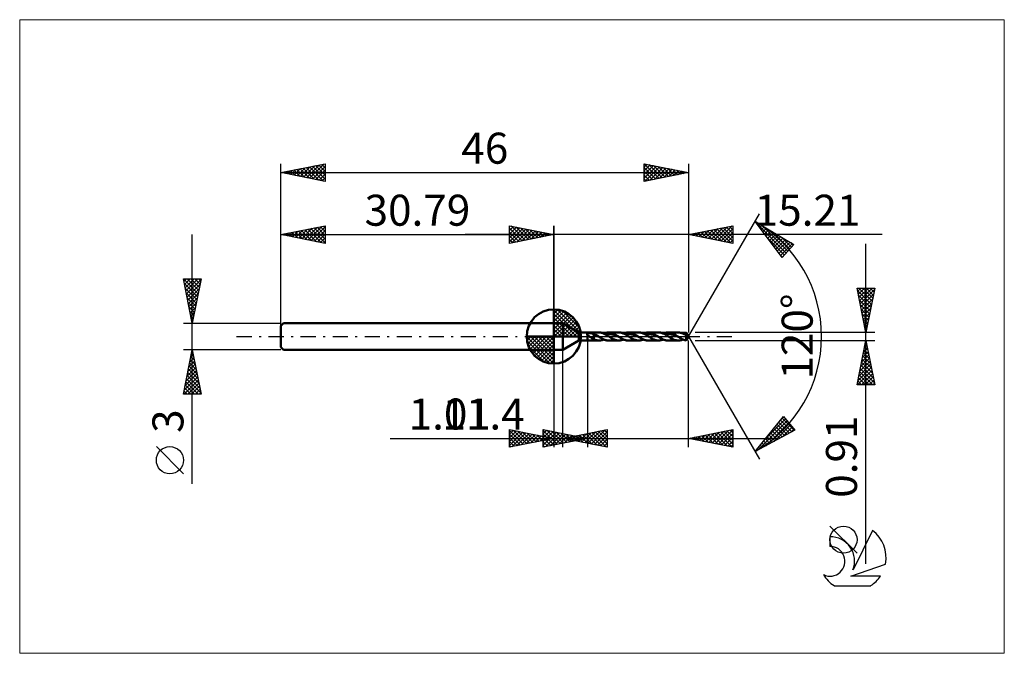
# Model space of a CAD drawing. Units: millimetres. Extents: x -60 to 51, y -36 to 36.
import ezdxf
from ezdxf.enums import TextEntityAlignment as Align

# ---------------------------------------------------------------- set-up
doc = ezdxf.new("R2010")
doc.units = ezdxf.units.MM
doc.header["$LTSCALE"] = 4.25
doc.linetypes.add('LONGDASH_DASH', pattern=[0.85, 0.4, -0.2, 0.05, -0.2])
for name, color, linetype in [('1', 4, 'CONTINUOUS'), ('2', 7, 'CONTINUOUS'), ('4', 2, 'LONGDASH_DASH'), ('CUT', 1, 'CONTINUOUS'), ('INFTOTAL', 9, 'CONTINUOUS'), ('NOCUT', 7, 'CONTINUOUS'), ('SK1', 4, 'CONTINUOUS'), ('SK2', 7, 'CONTINUOUS'), ('SK4', 2, 'LONGDASH_DASH'), ('SK6', 5, 'CONTINUOUS')]:
    doc.layers.add(name, color=color, linetype=linetype)
doc.styles.get("Standard").update_dxf_attribs({"font": 'Monospac821 BT'})

msp = doc.modelspace()

# ---------------------------------------------------------------- linework, layer by layer
at = {"color": 4, "linetype": 'Continuous'}
for p, q in [((0, 2.98), (0.08, 3.06)), ((0, 2.55), (0.47, 3.02)), ((0, 2.98), (2.98, 0)), ((0, 2.12), (0.83, 2.95)), ((0, 1.68), (1.15, 2.84)), ((0, 1.25), (1.45, 2.7)), ((0, 2.55), (2.55, 0)), ((0, 0.82), (1.72, 2.53)), ((0, 0.38), (1.96, 2.35)), ((0.38, 3.04), (3.04, 0.38)), ((0.93, 2.92), (2.92, 0.93)), ((1.82, 2.46), (2.46, 1.82)), ((0, 2.12), (2.12, 0)), ((0, 1.68), (1.68, 0)), ((0, 1.25), (1.25, 0)), ((0.05, 0), (2.19, 2.14)), ((0.48, 0), (2.39, 1.91)), ((0.92, 0), (2.57, 1.66)), ((1.35, 0), (2.73, 1.38)), ((-3.06, -0.08), (-2.98, 0)), ((-3.02, -0.47), (-2.55, 0)), ((-2.95, -0.83), (-2.12, 0)), ((-2.84, -1.15), (-1.68, 0)), ((-2.7, -1.45), (-1.25, 0)), ((-2.65, 0), (0, -2.65)), ((-2.53, -1.72), (-0.82, 0)), ((-2.35, -1.96), (-0.38, 0)), ((-2.21, 0), (0, -2.21)), ((-1.78, 0), (0, -1.78)), ((-1.35, 0), (0, -1.35)), ((-0.92, 0), (0, -0.92)), ((-0.48, 0), (0, -0.48)), ((-0.05, 0), (0, -0.05)), ((0, 0.82), (0.82, 0)), ((0, 0.38), (0.38, 0)), ((1.78, 0), (2.86, 1.08)), ((2.21, 0), (2.97, 0.75)), ((2.65, 0), (3.04, 0.39)), ((-3.06, -0.02), (-0.02, -3.06)), ((-3.02, -0.49), (-0.49, -3.02)), ((-2.86, -1.08), (-1.08, -2.86)), ((-2.14, -2.19), (0, -0.05)), ((-1.91, -2.39), (0, -0.48)), ((-1.66, -2.57), (0, -0.92)), ((-1.38, -2.73), (0, -1.35)), ((-1.08, -2.86), (0, -1.78)), ((-0.75, -2.97), (0, -2.21)), ((-0.39, -3.04), (0, -2.65))]:
    msp.add_line(p, q, dxfattribs=at)
at = {"layer": '1', "color": 4, "linetype": 'CONTINUOUS', "lineweight": 50}
for p, q in [((0, 0), (0, 3.06)), ((0, 1.5), (1, 1.5)), ((0, -1.5), (0, 1.5)), ((2.81, 0.45), (1, 1.5)), ((1, -1.5), (1, 1.5)), ((0, 0), (-3.06, 0)), ((0, 0), (3.06, 0)), ((0, -3.06), (0, 0)), ((2.81, 0.45), (3.81, 0.45)), ((2.81, -0.46), (2.81, 0.45)), ((3.75, 0.29), (3.76, 0.3)), ((3.75, 0.28), (3.75, 0.29)), ((3.75, 0.28), (3.75, 0.28)), ((3.75, 0.27), (3.75, 0.28)), ((3.75, 0.26), (3.75, 0.27)), ((3.75, 0.26), (3.75, 0.26)), ((3.75, 0.25), (3.75, 0.26)), ((3.75, 0.24), (3.75, 0.25)), ((3.75, 0.24), (3.75, 0.24)), ((3.76, 0.23), (3.75, 0.24)), ((3.76, 0.31), (3.77, 0.31)), ((3.76, 0.3), (3.76, 0.31)), ((3.76, 0.3), (3.76, 0.3)), ((3.76, 0.22), (3.76, 0.23)), ((3.76, 0.21), (3.76, 0.22)), ((3.77, 0.21), (3.76, 0.21)), ((3.77, 0.32), (3.78, 0.32)), ((3.77, 0.31), (3.77, 0.32)), ((3.77, 0.2), (3.77, 0.21)), ((3.78, 0.19), (3.77, 0.2)), ((3.78, 0.33), (3.79, 0.33)), ((3.78, 0.32), (3.78, 0.33)), ((3.78, 0.19), (3.78, 0.19)), ((3.79, 0.18), (3.78, 0.19)), ((3.79, 0.33), (3.8, 0.34)), ((3.79, 0.17), (3.79, 0.18)), ((3.8, 0.17), (3.79, 0.17)), ((3.8, 0.34), (3.81, 0.34)), ((3.8, 0.34), (3.8, 0.34)), ((3.8, 0.16), (3.8, 0.17)), ((3.81, 0.15), (3.8, 0.16)), ((3.81, -0.46), (3.81, 0.45)), ((3.81, 0.45), (5.11, 0.45)), ((3.81, 0.34), (3.82, 0.35)), ((3.84, 0.13), (3.81, 0.15)), ((3.82, 0.35), (3.84, 0.36)), ((3.84, 0.36), (3.86, 0.36)), ((3.86, 0.11), (3.84, 0.13)), ((3.86, 0.36), (3.88, 0.37)), ((3.89, 0.08), (3.86, 0.11)), ((3.88, 0.37), (3.9, 0.37)), ((3.92, 0.06), (3.89, 0.08)), ((3.9, 0.37), (3.92, 0.38)), ((3.92, 0.38), (3.94, 0.38)), ((3.95, 0.04), (3.92, 0.06)), ((3.94, 0.38), (3.96, 0.38)), ((3.98, 0.02), (3.95, 0.04)), ((3.96, 0.38), (3.99, 0.38)), ((4.01, 0), (3.98, 0.02)), ((3.99, 0.38), (4.01, 0.39)), ((4.01, 0.39), (4.04, 0.39)), ((4.08, -0.04), (4.01, 0)), ((4.04, 0.39), (4.06, 0.39)), ((4.09, 0.39), (4.06, 0.39)), ((4.12, 0.38), (4.09, 0.39)), ((4.14, 0.38), (4.12, 0.38)), ((4.17, 0.38), (4.14, 0.38)), ((4.2, 0.38), (4.17, 0.38)), ((4.22, 0.37), (4.2, 0.38)), ((4.25, 0.37), (4.22, 0.37)), ((4.5, 0.21), (4.25, 0.37)), ((4.28, 0.36), (4.25, 0.37)), ((4.32, 0.36), (4.28, 0.36)), ((4.36, 0.35), (4.32, 0.36)), ((4.39, 0.34), (4.36, 0.35)), ((4.43, 0.33), (4.39, 0.34)), ((4.46, 0.33), (4.43, 0.33)), ((4.5, 0.32), (4.46, 0.33)), ((4.55, 0.29), (4.5, 0.32)), ((4.5, -0.29), (4.5, 0.32)), ((4.6, 0.15), (4.5, 0.21)), ((4.6, 0.27), (4.55, 0.29)), ((4.65, 0.24), (4.6, 0.27)), ((4.7, 0.12), (4.6, 0.15)), ((4.7, 0.21), (4.65, 0.24)), ((4.75, 0.19), (4.7, 0.21)), ((4.8, 0.09), (4.7, 0.12)), ((4.8, 0.16), (4.75, 0.19)), ((4.85, 0.13), (4.8, 0.16)), ((4.9, 0.05), (4.8, 0.09)), ((4.9, 0.1), (4.85, 0.13)), ((4.95, 0.06), (4.9, 0.1)), ((5, 0.01), (4.9, 0.05)), ((5, 0.03), (4.95, 0.06)), ((5.05, 0), (5, 0.03)), ((5.1, -0.03), (5, 0.01)), ((5.06, -0.01), (5.05, 0)), ((5.22, 0.45), (5.14, 0.45)), ((5.3, 0.44), (5.22, 0.45)), ((5.37, 0.42), (5.3, 0.44)), ((5.45, 0.4), (5.37, 0.42)), ((5.53, 0.38), (5.45, 0.4)), ((5.61, 0.35), (5.53, 0.38)), ((5.68, 0.31), (5.61, 0.35)), ((5.64, 0.33), (5.71, 0.37)), ((5.76, 0.28), (5.68, 0.31)), ((5.71, 0.37), (5.79, 0.39)), ((5.84, 0.24), (5.76, 0.28)), ((5.79, 0.39), (5.86, 0.41)), ((5.8, 0.26), (5.99, 0.28)), ((5.92, 0.19), (5.84, 0.24)), ((5.86, 0.41), (5.94, 0.43)), ((5.99, 0.15), (5.92, 0.19)), ((5.94, 0.43), (6.01, 0.44)), ((5.99, 0.28), (6.18, 0.29)), ((6.07, 0.1), (5.99, 0.15)), ((6.01, 0.44), (6.09, 0.45)), ((6.15, 0.05), (6.07, 0.1)), ((6.09, 0.45), (6.16, 0.45)), ((6.23, 0), (6.15, 0.05)), ((6.23, 0.45), (6.16, 0.45)), ((6.17, 0.45), (7.34, 0.45)), ((6.38, 0.27), (6.18, 0.29)), ((6.3, 0.45), (6.23, 0.45)), ((6.27, -0.03), (6.23, 0)), ((6.36, 0.44), (6.3, 0.45)), ((6.43, 0.42), (6.36, 0.44)), ((6.57, 0.24), (6.38, 0.27)), ((6.49, 0.41), (6.43, 0.42)), ((6.56, 0.39), (6.49, 0.41)), ((6.63, 0.36), (6.56, 0.39)), ((6.76, 0.18), (6.57, 0.24)), ((6.69, 0.34), (6.63, 0.36)), ((6.76, 0.31), (6.69, 0.34)), ((6.82, 0.27), (6.76, 0.31)), ((6.95, 0.12), (6.76, 0.18)), ((6.89, 0.24), (6.82, 0.27)), ((6.95, 0.2), (6.89, 0.24)), ((7.02, 0.16), (6.95, 0.2)), ((7.14, 0.04), (6.95, 0.12)), ((7.09, 0.12), (7.02, 0.16)), ((7.15, 0.08), (7.09, 0.12)), ((7.33, -0.03), (7.14, 0.04)), ((7.22, 0.04), (7.15, 0.08)), ((7.28, 0), (7.22, 0.04)), ((7.29, -0.01), (7.28, 0)), ((7.41, 0.45), (7.34, 0.45)), ((7.48, 0.45), (7.41, 0.45)), ((7.55, 0.44), (7.48, 0.45)), ((7.62, 0.42), (7.55, 0.44)), ((7.69, 0.4), (7.62, 0.42)), ((7.76, 0.38), (7.69, 0.4)), ((7.83, 0.35), (7.76, 0.38)), ((7.9, 0.32), (7.83, 0.35)), ((7.87, 0.33), (7.95, 0.37)), ((7.97, 0.29), (7.9, 0.32)), ((7.95, 0.37), (8.02, 0.39)), ((8.04, 0.25), (7.97, 0.29)), ((8.02, 0.39), (8.1, 0.41)), ((8.04, 0.26), (8.23, 0.28)), ((8.11, 0.21), (8.04, 0.25)), ((8.1, 0.41), (8.18, 0.43)), ((8.18, 0.17), (8.11, 0.21)), ((8.18, 0.43), (8.25, 0.44)), ((8.25, 0.13), (8.18, 0.17)), ((8.23, 0.28), (8.42, 0.29)), ((8.25, 0.44), (8.33, 0.45)), ((8.32, 0.09), (8.25, 0.13)), ((8.39, 0.04), (8.32, 0.09)), ((8.33, 0.45), (8.4, 0.45)), ((8.46, 0), (8.39, 0.04)), ((8.47, 0.45), (8.4, 0.45)), ((8.4, 0.45), (9.58, 0.45)), ((8.61, 0.27), (8.42, 0.29)), ((8.51, -0.03), (8.46, 0)), ((8.53, 0.45), (8.47, 0.45)), ((8.6, 0.44), (8.53, 0.45)), ((8.67, 0.42), (8.6, 0.44)), ((8.8, 0.24), (8.61, 0.27)), ((8.73, 0.41), (8.67, 0.42)), ((8.8, 0.39), (8.73, 0.41)), ((8.86, 0.36), (8.8, 0.39)), ((9, 0.18), (8.8, 0.24)), ((8.93, 0.34), (8.86, 0.36)), ((8.99, 0.31), (8.93, 0.34)), ((9.06, 0.27), (8.99, 0.31)), ((9.19, 0.12), (9, 0.18)), ((9.13, 0.24), (9.06, 0.27)), ((9.19, 0.2), (9.13, 0.24)), ((9.26, 0.16), (9.19, 0.2)), ((9.38, 0.04), (9.19, 0.12)), ((9.32, 0.12), (9.26, 0.16)), ((9.39, 0.08), (9.32, 0.12)), ((9.57, -0.03), (9.38, 0.04)), ((9.45, 0.04), (9.39, 0.08)), ((9.52, 0), (9.45, 0.04)), ((9.53, -0.01), (9.52, 0)), ((9.65, 0.45), (9.58, 0.45)), ((9.72, 0.45), (9.65, 0.45)), ((9.79, 0.44), (9.72, 0.45)), ((9.86, 0.42), (9.79, 0.44)), ((9.93, 0.4), (9.86, 0.42)), ((10, 0.38), (9.93, 0.4)), ((10.07, 0.35), (10, 0.38)), ((10.14, 0.32), (10.07, 0.35)), ((10.11, 0.33), (10.19, 0.37)), ((10.21, 0.29), (10.14, 0.32)), ((10.19, 0.37), (10.26, 0.39)), ((10.28, 0.25), (10.21, 0.29)), ((10.26, 0.39), (10.34, 0.41)), ((10.28, 0.26), (10.47, 0.28)), ((10.35, 0.21), (10.28, 0.25)), ((10.34, 0.41), (10.41, 0.43)), ((10.42, 0.17), (10.35, 0.21)), ((10.41, 0.43), (10.49, 0.44)), ((10.49, 0.13), (10.42, 0.17)), ((10.47, 0.28), (10.66, 0.29)), ((10.49, 0.44), (10.56, 0.45)), ((10.56, 0.09), (10.49, 0.13)), ((10.56, 0.45), (10.64, 0.45)), ((10.63, 0.04), (10.56, 0.09)), ((10.7, 0), (10.63, 0.04)), ((10.71, 0.45), (10.64, 0.45)), ((10.64, 0.45), (11.82, 0.45)), ((10.85, 0.27), (10.66, 0.29)), ((10.75, -0.03), (10.7, 0)), ((10.77, 0.45), (10.71, 0.45)), ((10.84, 0.44), (10.77, 0.45)), ((10.9, 0.42), (10.84, 0.44)), ((11.04, 0.24), (10.85, 0.27)), ((10.97, 0.41), (10.9, 0.42)), ((11.03, 0.39), (10.97, 0.41)), ((11.1, 0.36), (11.03, 0.39)), ((11.23, 0.18), (11.04, 0.24)), ((11.17, 0.34), (11.1, 0.36)), ((11.23, 0.31), (11.17, 0.34)), ((11.3, 0.27), (11.23, 0.31)), ((11.43, 0.12), (11.23, 0.18)), ((11.36, 0.24), (11.3, 0.27)), ((11.43, 0.2), (11.36, 0.24)), ((11.49, 0.16), (11.43, 0.2)), ((11.62, 0.04), (11.43, 0.12)), ((11.56, 0.12), (11.49, 0.16)), ((11.63, 0.08), (11.56, 0.12)), ((11.81, -0.03), (11.62, 0.04)), ((11.69, 0.04), (11.63, 0.08)), ((11.76, 0), (11.69, 0.04)), ((11.77, -0.01), (11.76, 0)), ((11.89, 0.45), (11.82, 0.45)), ((11.96, 0.45), (11.89, 0.45)), ((12.03, 0.44), (11.96, 0.45)), ((12.1, 0.42), (12.03, 0.44)), ((12.17, 0.4), (12.1, 0.42)), ((12.24, 0.38), (12.17, 0.4)), ((12.31, 0.35), (12.24, 0.38)), ((12.38, 0.32), (12.31, 0.35)), ((12.35, 0.33), (12.42, 0.37)), ((12.45, 0.29), (12.38, 0.32)), ((12.42, 0.37), (12.5, 0.39)), ((12.52, 0.25), (12.45, 0.29)), ((12.5, 0.39), (12.57, 0.41)), ((12.51, 0.26), (12.7, 0.28)), ((12.59, 0.21), (12.52, 0.25)), ((12.57, 0.41), (12.65, 0.43)), ((12.66, 0.17), (12.59, 0.21)), ((12.65, 0.43), (12.73, 0.44)), ((12.73, 0.13), (12.66, 0.17)), ((12.7, 0.28), (12.9, 0.29)), ((12.73, 0.44), (12.8, 0.45)), ((12.8, 0.09), (12.73, 0.13)), ((12.8, 0.45), (12.88, 0.45)), ((12.87, 0.04), (12.8, 0.09)), ((12.94, 0), (12.87, 0.04)), ((12.95, 0.45), (12.88, 0.45)), ((12.88, 0.45), (14.06, 0.45)), ((13.09, 0.27), (12.9, 0.29)), ((12.98, -0.03), (12.94, 0)), ((13.02, 0.45), (12.95, 0.45)), ((13.09, 0.44), (13.02, 0.45)), ((13.16, 0.42), (13.09, 0.44)), ((13.28, 0.24), (13.09, 0.27)), ((13.23, 0.4), (13.16, 0.42)), ((13.3, 0.38), (13.23, 0.4)), ((13.47, 0.18), (13.28, 0.24)), ((13.37, 0.35), (13.3, 0.38)), ((13.44, 0.32), (13.37, 0.35)), ((13.51, 0.29), (13.44, 0.32)), ((13.66, 0.12), (13.47, 0.18)), ((13.58, 0.25), (13.51, 0.29)), ((13.65, 0.21), (13.58, 0.25)), ((13.72, 0.17), (13.65, 0.21)), ((13.85, 0.04), (13.66, 0.12)), ((13.79, 0.13), (13.72, 0.17)), ((13.86, 0.09), (13.79, 0.13)), ((14.05, -0.03), (13.85, 0.04)), ((13.93, 0.04), (13.86, 0.09)), ((14, 0), (13.93, 0.04)), ((14, -0.01), (14, 0)), ((14.19, 0.45), (14.06, 0.45)), ((14.31, 0.43), (14.19, 0.45)), ((14.44, 0.39), (14.31, 0.43)), ((14.57, 0.34), (14.44, 0.39)), ((14.69, 0.28), (14.57, 0.34)), ((14.58, 0.33), (14.65, 0.36)), ((14.65, 0.36), (14.71, 0.38)), ((14.82, 0.22), (14.69, 0.28)), ((14.71, 0.38), (14.77, 0.4)), ((14.75, 0.26), (14.8, 0.26)), ((14.77, 0.4), (14.83, 0.42)), ((14.8, 0.26), (14.85, 0.27)), ((14.95, 0.14), (14.82, 0.22)), ((14.83, 0.42), (14.89, 0.43)), ((14.85, 0.27), (14.9, 0.28)), ((14.89, 0.43), (14.95, 0.44)), ((14.9, 0.28), (14.95, 0.28)), ((14.96, 0.42), (14.95, 0.44)), ((14.95, 0.28), (15, 0.28)), ((14.96, 0.13), (14.95, 0.14)), ((14.95, -0.44), (14.95, 0.14)), ((14.97, 0.4), (14.96, 0.42)), ((14.97, 0.11), (14.96, 0.13)), ((14.99, 0.38), (14.97, 0.4)), ((14.97, 0.1), (14.97, 0.11)), ((14.98, 0.09), (14.97, 0.1)), ((14.99, 0.07), (14.98, 0.09)), ((15, 0.36), (14.99, 0.38)), ((15, 0.06), (14.99, 0.07)), ((15.02, 0.33), (15, 0.36)), ((15, 0.28), (15.04, 0.29)), ((15.01, 0.05), (15, 0.06)), ((15.02, 0.05), (15.01, 0.05)), ((15.03, 0.31), (15.02, 0.33)), ((15.03, 0.04), (15.02, 0.05)), ((15.04, 0.29), (15.03, 0.31)), ((15.05, 0.03), (15.03, 0.04)), ((15.05, 0.28), (15.04, 0.29)), ((15.05, 0.27), (15.05, 0.28)), ((15.06, 0.26), (15.05, 0.27)), ((15.05, 0.27), (15.05, 0.27)), ((15.05, 0.03), (15.05, 0.03)), ((15.06, 0.03), (15.05, 0.03)), ((15.06, 0.25), (15.06, 0.26)), ((15.06, 0.26), (15.06, 0.26)), ((15.07, 0.23), (15.06, 0.25)), ((15.07, 0.03), (15.06, 0.03)), ((15.21, 0), (15.07, 0.25)), ((15.09, 0.22), (15.07, 0.23)), ((15.07, 0.03), (15.08, 0.03)), ((15.07, -0.25), (15.21, 0)), ((15.08, 0.03), (15.09, 0.03)), ((15.09, 0.2), (15.09, 0.22)), ((15.1, 0.18), (15.09, 0.2)), ((15.09, 0.03), (15.1, 0.04)), ((15.11, 0.17), (15.1, 0.18)), ((15.1, 0.04), (15.11, 0.04)), ((15.12, 0.15), (15.11, 0.17)), ((15.11, 0.04), (15.11, 0.05)), ((15.11, 0.05), (15.12, 0.05)), ((15.12, 0.14), (15.12, 0.15)), ((15.13, 0.13), (15.12, 0.14)), ((15.12, 0.06), (15.13, 0.07)), ((15.12, 0.05), (15.12, 0.06)), ((15.13, 0.12), (15.13, 0.13)), ((15.13, 0.11), (15.13, 0.12)), ((15.13, 0.1), (15.13, 0.11)), ((15.13, 0.09), (15.13, 0.1)), ((15.13, 0.08), (15.13, 0.09)), ((15.13, 0.07), (15.13, 0.08)), ((1, -1.5), (2.81, -0.46)), ((2.81, -0.46), (3.81, -0.46)), ((5.11, -0.46), (3.81, -0.46)), ((4.16, -0.09), (4.08, -0.04)), ((4.23, -0.13), (4.16, -0.09)), ((4.3, -0.18), (4.23, -0.13)), ((4.36, -0.22), (4.3, -0.18)), ((4.43, -0.26), (4.36, -0.22)), ((4.5, -0.29), (4.43, -0.26)), ((4.66, -0.37), (4.5, -0.29)), ((4.75, -0.4), (4.66, -0.37)), ((4.84, -0.42), (4.75, -0.4)), ((4.93, -0.44), (4.84, -0.42)), ((5.02, -0.45), (4.93, -0.44)), ((5.11, -0.46), (5.02, -0.45)), ((5.06, -0.01), (5.06, -0.01)), ((5.07, -0.02), (5.06, -0.01)), ((5.08, -0.02), (5.07, -0.02)), ((5.09, -0.03), (5.08, -0.02)), ((5.1, -0.03), (5.09, -0.03)), ((5.17, -0.08), (5.1, -0.03)), ((5.11, -0.46), (5.19, -0.45)), ((5.23, -0.12), (5.17, -0.08)), ((5.19, -0.45), (5.28, -0.44)), ((5.3, -0.16), (5.23, -0.12)), ((5.28, -0.44), (5.37, -0.42)), ((5.37, -0.2), (5.3, -0.16)), ((5.43, -0.23), (5.37, -0.2)), ((5.37, -0.42), (5.46, -0.4)), ((5.5, -0.27), (5.43, -0.23)), ((5.46, -0.4), (5.55, -0.37)), ((5.57, -0.3), (5.5, -0.27)), ((5.55, -0.37), (5.64, -0.34)), ((5.63, -0.33), (5.57, -0.3)), ((5.7, -0.36), (5.63, -0.33)), ((5.77, -0.39), (5.7, -0.36)), ((5.83, -0.41), (5.77, -0.39)), ((5.9, -0.42), (5.83, -0.41)), ((5.97, -0.44), (5.9, -0.42)), ((6.03, -0.45), (5.97, -0.44)), ((6.1, -0.45), (6.03, -0.45)), ((6.16, -0.46), (6.1, -0.45)), ((7.34, -0.46), (6.17, -0.46)), ((6.32, -0.06), (6.27, -0.03)), ((6.36, -0.09), (6.32, -0.06)), ((6.41, -0.12), (6.36, -0.09)), ((6.46, -0.15), (6.41, -0.12)), ((6.5, -0.17), (6.46, -0.15)), ((6.57, -0.21), (6.5, -0.17)), ((6.64, -0.25), (6.57, -0.21)), ((6.71, -0.29), (6.64, -0.25)), ((6.78, -0.32), (6.71, -0.29)), ((6.85, -0.35), (6.78, -0.32)), ((6.92, -0.38), (6.85, -0.35)), ((6.99, -0.4), (6.92, -0.38)), ((7.06, -0.42), (6.99, -0.4)), ((7.13, -0.44), (7.06, -0.42)), ((7.2, -0.45), (7.13, -0.44)), ((7.27, -0.45), (7.2, -0.45)), ((7.34, -0.46), (7.27, -0.45)), ((7.3, -0.01), (7.29, -0.01)), ((7.31, -0.02), (7.3, -0.01)), ((7.32, -0.02), (7.31, -0.02)), ((7.33, -0.03), (7.32, -0.02)), ((7.33, -0.03), (7.33, -0.03)), ((7.4, -0.07), (7.33, -0.03)), ((7.34, -0.46), (7.42, -0.45)), ((7.47, -0.12), (7.4, -0.07)), ((7.42, -0.45), (7.49, -0.44)), ((7.53, -0.16), (7.47, -0.12)), ((7.49, -0.44), (7.57, -0.43)), ((7.6, -0.2), (7.53, -0.16)), ((7.57, -0.43), (7.65, -0.41)), ((7.67, -0.23), (7.6, -0.2)), ((7.65, -0.41), (7.72, -0.39)), ((7.73, -0.27), (7.67, -0.23)), ((7.72, -0.39), (7.8, -0.37)), ((7.8, -0.3), (7.73, -0.27)), ((7.87, -0.33), (7.8, -0.3)), ((7.8, -0.37), (7.87, -0.34)), ((7.93, -0.36), (7.87, -0.33)), ((8, -0.38), (7.93, -0.36)), ((8.07, -0.41), (8, -0.38)), ((8.14, -0.42), (8.07, -0.41)), ((8.2, -0.44), (8.14, -0.42)), ((8.27, -0.45), (8.2, -0.44)), ((8.34, -0.45), (8.27, -0.45)), ((8.4, -0.46), (8.34, -0.45)), ((9.58, -0.46), (8.4, -0.46)), ((8.56, -0.06), (8.51, -0.03)), ((8.6, -0.09), (8.56, -0.06)), ((8.65, -0.12), (8.6, -0.09)), ((8.69, -0.15), (8.65, -0.12)), ((8.74, -0.17), (8.69, -0.15)), ((8.81, -0.22), (8.74, -0.17)), ((8.89, -0.26), (8.81, -0.22)), ((8.96, -0.29), (8.89, -0.26)), ((9.03, -0.33), (8.96, -0.29)), ((9.11, -0.36), (9.03, -0.33)), ((9.18, -0.38), (9.11, -0.36)), ((9.25, -0.41), (9.18, -0.38)), ((9.32, -0.43), (9.25, -0.41)), ((9.4, -0.44), (9.32, -0.43)), ((9.47, -0.45), (9.4, -0.44)), ((9.54, -0.45), (9.47, -0.45)), ((9.54, -0.01), (9.53, -0.01)), ((9.55, -0.02), (9.54, -0.01)), ((9.62, -0.45), (9.54, -0.45)), ((9.55, -0.02), (9.55, -0.02)), ((9.56, -0.03), (9.55, -0.02)), ((9.57, -0.03), (9.56, -0.03)), ((9.64, -0.07), (9.57, -0.03)), ((9.62, -0.45), (9.69, -0.45)), ((9.7, -0.12), (9.64, -0.07)), ((9.69, -0.45), (9.76, -0.44)), ((9.77, -0.16), (9.7, -0.12)), ((9.76, -0.44), (9.83, -0.43)), ((9.84, -0.2), (9.77, -0.16)), ((9.83, -0.43), (9.9, -0.41)), ((9.9, -0.23), (9.84, -0.2)), ((9.97, -0.27), (9.9, -0.23)), ((9.9, -0.41), (9.97, -0.39)), ((10.04, -0.3), (9.97, -0.27)), ((9.97, -0.39), (10.04, -0.36)), ((10.11, -0.33), (10.04, -0.3)), ((10.04, -0.36), (10.11, -0.34)), ((10.17, -0.36), (10.11, -0.33)), ((10.24, -0.38), (10.17, -0.36)), ((10.31, -0.41), (10.24, -0.38)), ((10.37, -0.42), (10.31, -0.41)), ((10.44, -0.44), (10.37, -0.42)), ((10.51, -0.45), (10.44, -0.44)), ((10.57, -0.45), (10.51, -0.45)), ((10.64, -0.46), (10.57, -0.45)), ((11.82, -0.46), (10.64, -0.46)), ((10.79, -0.06), (10.75, -0.03)), ((10.84, -0.09), (10.79, -0.06)), ((10.89, -0.12), (10.84, -0.09)), ((10.93, -0.15), (10.89, -0.12)), ((10.98, -0.17), (10.93, -0.15)), ((11.05, -0.21), (10.98, -0.17)), ((11.12, -0.25), (11.05, -0.21)), ((11.19, -0.29), (11.12, -0.25)), ((11.26, -0.32), (11.19, -0.29)), ((11.33, -0.35), (11.26, -0.32)), ((11.4, -0.38), (11.33, -0.35)), ((11.47, -0.4), (11.4, -0.38)), ((11.54, -0.42), (11.47, -0.4)), ((11.61, -0.44), (11.54, -0.42)), ((11.68, -0.45), (11.61, -0.44)), ((11.75, -0.45), (11.68, -0.45)), ((11.82, -0.46), (11.75, -0.45)), ((11.78, -0.01), (11.77, -0.01)), ((11.78, -0.02), (11.78, -0.01)), ((11.79, -0.02), (11.78, -0.02)), ((11.8, -0.03), (11.79, -0.02)), ((11.81, -0.03), (11.8, -0.03)), ((11.88, -0.08), (11.81, -0.03)), ((11.82, -0.46), (11.9, -0.45)), ((11.94, -0.12), (11.88, -0.08)), ((11.9, -0.45), (11.97, -0.44)), ((12.01, -0.16), (11.94, -0.12)), ((11.97, -0.44), (12.05, -0.43)), ((12.08, -0.2), (12.01, -0.16)), ((12.05, -0.43), (12.12, -0.41)), ((12.14, -0.23), (12.08, -0.2)), ((12.12, -0.41), (12.2, -0.39)), ((12.21, -0.27), (12.14, -0.23)), ((12.2, -0.39), (12.27, -0.37)), ((12.28, -0.3), (12.21, -0.27)), ((12.27, -0.37), (12.35, -0.34)), ((12.34, -0.33), (12.28, -0.3)), ((12.41, -0.36), (12.34, -0.33)), ((12.48, -0.39), (12.41, -0.36)), ((12.54, -0.41), (12.48, -0.39)), ((12.61, -0.42), (12.54, -0.41)), ((12.68, -0.44), (12.61, -0.42)), ((12.74, -0.45), (12.68, -0.44)), ((12.81, -0.45), (12.74, -0.45)), ((12.88, -0.46), (12.81, -0.45)), ((14.06, -0.46), (12.88, -0.46)), ((13.03, -0.06), (12.98, -0.03)), ((13.08, -0.09), (13.03, -0.06)), ((13.12, -0.12), (13.08, -0.09)), ((13.17, -0.15), (13.12, -0.12)), ((13.22, -0.17), (13.17, -0.15)), ((13.34, -0.24), (13.22, -0.17)), ((13.46, -0.3), (13.34, -0.24)), ((13.58, -0.36), (13.46, -0.3)), ((13.7, -0.4), (13.58, -0.36)), ((13.82, -0.43), (13.7, -0.4)), ((13.94, -0.45), (13.82, -0.43)), ((14.06, -0.46), (13.94, -0.45)), ((14.01, -0.01), (14, -0.01)), ((14.02, -0.02), (14.01, -0.01)), ((14.03, -0.02), (14.02, -0.02)), ((14.04, -0.03), (14.03, -0.02)), ((14.05, -0.03), (14.04, -0.03)), ((14.14, -0.09), (14.05, -0.03)), ((14.06, -0.46), (14.14, -0.45)), ((14.23, -0.15), (14.14, -0.09)), ((14.14, -0.45), (14.23, -0.44)), ((14.32, -0.2), (14.23, -0.15)), ((14.23, -0.44), (14.32, -0.42)), ((14.41, -0.25), (14.32, -0.2)), ((14.32, -0.42), (14.41, -0.4)), ((14.5, -0.29), (14.41, -0.25)), ((14.41, -0.4), (14.5, -0.37)), ((14.59, -0.34), (14.5, -0.29)), ((14.5, -0.37), (14.58, -0.34)), ((14.68, -0.37), (14.59, -0.34)), ((14.77, -0.4), (14.68, -0.37)), ((14.86, -0.43), (14.77, -0.4)), ((14.95, -0.44), (14.86, -0.43)), ((14.95, -0.44), (14.96, -0.42)), ((14.96, -0.42), (14.97, -0.4)), ((14.97, -0.4), (14.99, -0.38)), ((14.99, -0.38), (15, -0.36)), ((15, -0.36), (15.02, -0.33)), ((15.02, -0.33), (15.03, -0.31)), ((15.03, -0.31), (15.04, -0.29)), ((15.04, -0.29), (15.05, -0.28)), ((15.05, -0.27), (15.06, -0.26)), ((15.05, -0.28), (15.05, -0.27)), ((15.05, -0.27), (15.05, -0.27)), ((15.06, -0.26), (15.06, -0.25)), ((15.06, -0.26), (15.06, -0.26)), ((0, -1.5), (1, -1.5))]:
    msp.add_line(p, q, dxfattribs=at)
for start, end in [(90, 180), (0, 90), (180, 270), (270, 0)]:
    msp.add_arc((0, 0), 3.06, start, end, dxfattribs=at)
at = {"layer": '2', "color": 7, "linetype": 'CONTINUOUS', "lineweight": 25}
for p, q in [((15.21, 0), (23.21, 13.86)), ((-5, 10.5), (-5, 12.5)), ((-5, 12.5), (0, 11.5)), ((-5, 12.39), (-4.91, 12.48)), ((-5, 11.97), (-4.56, 12.41)), ((-5, 11.55), (-4.21, 12.34)), ((-5, 11.12), (-3.85, 12.27)), ((-4.83, 12.47), (-3.22, 10.86)), ((-4.3, 12.36), (-2.87, 10.93)), ((-3.77, 12.25), (-2.51, 11)), ((0, 0), (0, 12.5)), ((15.21, 12.5), (15.21, 0.45)), ((15.21, 11.5), (20.21, 12.5)), ((17.78, 10.99), (19.07, 12.27)), ((18.14, 10.91), (19.6, 12.38)), ((18.49, 10.84), (20.13, 12.48)), ((19.11, 12.28), (20.21, 11.19)), ((19.47, 12.35), (20.21, 11.61)), ((19.82, 12.42), (20.21, 12.03)), ((20.18, 12.49), (20.21, 12.46)), ((20.21, 12.5), (20.21, 10.5)), ((22.71, 12.99), (27.09, 10.39)), ((25.76, 8.9), (22.71, 12.99)), ((22.87, 12.78), (22.94, 12.85)), ((22.89, 12.75), (26.22, 9.42)), ((23.05, 12.54), (23.21, 12.7)), ((23.23, 12.29), (23.47, 12.54)), ((23.41, 12.05), (23.74, 12.38)), ((23.59, 11.81), (24.01, 12.22)), ((23.6, 12.46), (26.42, 9.64)), ((37.05, 11.5), (-10, 11.5)), ((-5, 12.21), (-3.57, 10.79)), ((-5, 10.7), (-3.5, 12.2)), ((-5, 11.79), (-3.93, 10.71)), ((0, 11.5), (-5, 10.5)), ((-5, 11.36), (-4.28, 10.64)), ((-4.72, 10.56), (-3.14, 12.13)), ((-4.19, 10.66), (-2.79, 12.06)), ((-3.66, 10.77), (-2.44, 11.99)), ((-3.24, 12.15), (-2.16, 11.07)), ((-3.13, 10.87), (-2.08, 11.92)), ((-2.71, 12.04), (-1.81, 11.14)), ((-2.6, 10.98), (-1.73, 11.85)), ((-2.18, 11.94), (-1.45, 11.21)), ((-2.07, 11.09), (-1.38, 11.78)), ((-1.65, 11.83), (-1.1, 11.28)), ((-1.53, 11.19), (-1.02, 11.7)), ((-1.12, 11.72), (-0.74, 11.35)), ((-1, 11.3), (-0.67, 11.63)), ((-0.59, 11.62), (-0.39, 11.42)), ((-0.47, 11.41), (-0.32, 11.56)), ((-0.06, 11.51), (-0.04, 11.49)), ((20.21, 10.5), (15.21, 11.5)), ((15.23, 11.5), (15.23, 11.5)), ((15.31, 11.48), (15.36, 11.53)), ((15.58, 11.57), (15.76, 11.39)), ((15.66, 11.41), (15.89, 11.64)), ((15.93, 11.64), (16.29, 11.28)), ((16.01, 11.34), (16.42, 11.74)), ((16.29, 11.72), (16.82, 11.18)), ((16.37, 11.27), (16.95, 11.85)), ((16.64, 11.79), (17.35, 11.07)), ((16.72, 11.2), (17.48, 11.95)), ((16.99, 11.86), (17.88, 10.97)), ((17.08, 11.13), (18.01, 12.06)), ((17.35, 11.93), (18.42, 10.86)), ((17.43, 11.06), (18.54, 12.17)), ((17.7, 12), (18.95, 10.75)), ((18.05, 12.07), (19.48, 10.65)), ((18.41, 12.14), (20.01, 10.54)), ((18.76, 12.21), (20.21, 10.76)), ((18.84, 10.77), (20.21, 12.14)), ((19.2, 10.7), (20.21, 11.72)), ((19.55, 10.63), (20.21, 11.29)), ((23.77, 11.56), (24.27, 12.06)), ((23.95, 11.32), (24.54, 11.91)), ((24.13, 11.08), (24.8, 11.75)), ((24.32, 10.84), (25.07, 11.59)), ((24.5, 10.59), (25.34, 11.43)), ((24.64, 11.84), (26.62, 9.86)), ((24.68, 10.35), (25.6, 11.27)), ((24.86, 10.11), (25.87, 11.12)), ((25.69, 11.22), (26.82, 10.09)), ((-5, 10.94), (-4.63, 10.57)), ((-5, 10.52), (-4.99, 10.5)), ((19.9, 10.56), (20.21, 10.87)), ((24.13, 11.08), (26.02, 9.19)), ((25.04, 9.86), (26.14, 10.96)), ((25.22, 9.62), (26.4, 10.8)), ((25.4, 9.38), (26.67, 10.64)), ((25.58, 9.13), (26.93, 10.48)), ((27.09, 10.39), (25.76, 8.9)), ((26.73, 10.6), (27.02, 10.31)), ((35.21, -25.67), (35.21, 10.46)), ((25.37, 9.42), (25.82, 8.97)), ((35.21, 0.45), (34.21, 5.45)), ((34.21, 5.45), (36.21, 5.45)), ((34.21, 5.45), (34.22, 5.45)), ((34.26, 5.19), (35.84, 3.61)), ((34.28, 5.09), (34.64, 5.45)), ((34.35, 4.74), (35.07, 5.45)), ((34.37, 4.66), (35.77, 3.26)), ((34.42, 4.39), (35.49, 5.45)), ((34.43, 5.45), (35.91, 3.97)), ((34.49, 4.03), (35.92, 5.45)), ((34.57, 3.68), (36.18, 5.29)), ((34.64, 3.33), (36.07, 4.76)), ((34.85, 5.45), (35.98, 4.32)), ((36.21, 5.45), (35.21, 0.45)), ((35.27, 5.45), (36.05, 4.68)), ((35.7, 5.45), (36.12, 5.03)), ((36.12, 5.45), (36.2, 5.38)), ((34.47, 4.13), (35.7, 2.91)), ((34.58, 3.6), (35.63, 2.55)), ((34.71, 2.97), (35.97, 4.23)), ((34.78, 2.62), (35.86, 3.7)), ((34.69, 3.07), (35.56, 2.2)), ((34.79, 2.54), (35.49, 1.85)), ((34.85, 2.27), (35.75, 3.17)), ((34.92, 1.91), (35.65, 2.64)), ((34.9, 2.01), (35.42, 1.49)), ((34.99, 1.56), (35.54, 2.11)), ((35, 1.48), (35.35, 1.14)), ((35.06, 1.2), (35.43, 1.58)), ((15.21, 0), (23.21, -13.86)), ((36.21, 0.45), (15.95, 0.45)), ((35.11, 0.95), (35.28, 0.79)), ((35.13, 0.85), (35.33, 1.05)), ((35.2, 0.5), (35.22, 0.52)), ((3.81, -0.46), (3.81, -12.5)), ((15.21, -12.5), (15.21, -0.46)), ((15.95, -0.46), (36.21, -0.46)), ((34.21, -5.46), (35.21, -0.46)), ((35.04, -1.3), (35.32, -1.02)), ((35.15, -0.77), (35.25, -0.66)), ((35.15, -0.78), (35.31, -0.94)), ((35.21, -0.46), (36.21, -5.46)), ((0, -1.5), (0, -12.5)), ((1.01, -12.5), (1.01, -1.5)), ((34.72, -2.89), (35.53, -2.08)), ((34.83, -2.36), (35.46, -1.73)), ((34.86, -2.19), (35.73, -3.06)), ((34.93, -1.83), (35.39, -1.37)), ((34.93, -1.84), (35.63, -2.53)), ((35, -1.49), (35.52, -2)), ((35.07, -1.13), (35.41, -1.47)), ((34.4, -4.48), (35.75, -3.14)), ((34.51, -3.95), (35.68, -2.79)), ((34.62, -3.42), (35.61, -2.43)), ((34.65, -3.25), (36.05, -4.65)), ((34.72, -2.9), (35.94, -4.12)), ((34.79, -2.55), (35.84, -3.59)), ((34.28, -5.46), (35.89, -3.85)), ((34.3, -5.01), (35.82, -3.49)), ((34.44, -4.32), (35.58, -5.46)), ((34.51, -3.96), (36, -5.46)), ((34.58, -3.61), (36.16, -5.18)), ((34.7, -5.46), (35.96, -4.2)), ((36.21, -5.46), (34.21, -5.46)), ((34.23, -5.38), (34.3, -5.46)), ((34.3, -5.02), (34.73, -5.46)), ((34.37, -4.67), (35.15, -5.46)), ((35.13, -5.46), (36.03, -4.55)), ((35.55, -5.46), (36.1, -4.91)), ((35.98, -5.46), (36.17, -5.26)), ((22.71, -12.99), (25.93, -9.03)), ((23.03, -12.82), (26.33, -9.52)), ((23.91, -11.52), (26.14, -9.29)), ((23.95, -12.32), (26.52, -9.75)), ((24.87, -11.83), (26.71, -9.98)), ((25.2, -9.93), (26.32, -11.05)), ((25.39, -9.69), (26.6, -10.9)), ((25.58, -9.46), (26.87, -10.75)), ((25.75, -9.25), (25.94, -9.06)), ((25.77, -9.22), (27.15, -10.6)), ((25.93, -9.03), (27.2, -10.57)), ((-5, -12.5), (-5, -10.5)), ((-5, -10.5), (0, -11.5)), ((-5, -10.59), (-4.93, -10.51)), ((-5, -11.01), (-4.57, -10.59)), ((-5, -10.59), (-3.41, -12.18)), ((-5, -11.44), (-4.22, -10.66)), ((-5, -11.86), (-3.87, -10.73)), ((-5, -12.29), (-3.51, -10.8)), ((-5, -11.01), (-3.76, -12.25)), ((-4.74, -12.45), (-3.16, -10.87)), ((-4.58, -10.58), (-3.05, -12.11)), ((-4.21, -12.34), (-2.8, -10.94)), ((-4.05, -10.69), (-2.7, -12.04)), ((-3.68, -12.24), (-2.45, -11.01)), ((-3.52, -10.8), (-2.35, -11.97)), ((-3.15, -12.13), (-2.1, -11.08)), ((-2.99, -10.9), (-1.99, -11.9)), ((-2.46, -11.01), (-1.64, -11.83)), ((-1.19, -12.5), (-1.19, -10.5)), ((-1.19, -10.5), (3.81, -11.5)), ((-1.19, -10.58), (-1.12, -10.51)), ((-1.19, -11), (-0.77, -10.58)), ((-1.19, -10.6), (0.4, -12.18)), ((-1.19, -11.43), (-0.42, -10.65)), ((-1.19, -11.85), (-0.06, -10.73)), ((-1.19, -12.28), (0.29, -10.8)), ((-1.19, -11.02), (0.04, -12.25)), ((-0.94, -12.45), (0.64, -10.87)), ((-0.78, -10.58), (0.75, -12.11)), ((-0.41, -12.34), (1, -10.94)), ((-0.25, -10.69), (1.1, -12.04)), ((0.12, -12.24), (1.35, -11.01)), ((0.28, -10.79), (1.46, -11.97)), ((0.65, -12.13), (1.71, -11.08)), ((0.81, -10.9), (1.81, -11.9)), ((1.01, -11.5), (6.01, -10.5)), ((1.34, -11.01), (2.16, -11.83)), ((2.43, -11.78), (3.14, -11.07)), ((2.78, -11.85), (3.67, -10.97)), ((3.14, -11.93), (4.2, -10.86)), ((3.24, -11.05), (4.36, -12.17)), ((3.49, -12), (4.73, -10.76)), ((3.6, -10.98), (4.89, -12.28)), ((3.84, -12.07), (5.26, -10.65)), ((3.95, -10.91), (5.42, -12.38)), ((4.2, -12.14), (5.79, -10.54)), ((4.3, -10.84), (5.95, -12.49)), ((4.55, -12.21), (6.01, -10.75)), ((4.66, -10.77), (6.01, -12.12)), ((5.01, -10.7), (6.01, -11.7)), ((5.36, -10.63), (6.01, -11.28)), ((5.72, -10.56), (6.01, -10.85)), ((6.01, -10.5), (6.01, -12.5)), ((15.21, -11.5), (20.21, -10.5)), ((16.8, -11.82), (17.59, -11.02)), ((17.15, -11.89), (18.12, -10.92)), ((17.42, -11.06), (18.53, -12.16)), ((17.5, -11.96), (18.65, -10.81)), ((17.78, -10.99), (19.06, -12.27)), ((17.86, -12.03), (19.18, -10.71)), ((18.13, -10.92), (19.59, -12.38)), ((18.21, -12.1), (19.71, -10.6)), ((18.48, -10.85), (20.12, -12.48)), ((18.56, -12.17), (20.21, -10.52)), ((18.84, -10.77), (20.21, -12.15)), ((18.92, -12.24), (20.21, -10.95)), ((19.19, -10.7), (20.21, -11.72)), ((19.54, -10.63), (20.21, -11.3)), ((19.9, -10.56), (20.21, -10.88)), ((20.21, -10.5), (20.21, -12.5)), ((27.2, -10.57), (22.71, -12.99)), ((24.25, -11.1), (24.94, -11.79)), ((24.44, -10.86), (25.22, -11.64)), ((24.63, -10.63), (25.49, -11.49)), ((24.82, -10.39), (25.77, -11.34)), ((25.01, -10.16), (26.05, -11.2)), ((25.79, -11.34), (26.9, -10.22)), ((26.7, -10.84), (27.1, -10.45)), ((-18.48, -11.5), (11.01, -11.5)), ((-14.66, -11.5), (25.21, -11.5)), ((-5, -11.44), (-4.11, -12.32)), ((0, -11.5), (-5, -12.5)), ((-5, -11.86), (-4.47, -12.39)), ((-2.62, -12.02), (-1.74, -11.15)), ((-2.09, -11.92), (-1.39, -11.22)), ((-1.93, -11.11), (-1.29, -11.76)), ((-1.56, -11.81), (-1.04, -11.29)), ((-1.4, -11.22), (-0.93, -11.69)), ((-1.19, -11.45), (-0.31, -12.32)), ((3.81, -11.5), (-1.19, -12.5)), ((-1.19, -11.87), (-0.66, -12.39)), ((-1.03, -11.71), (-0.68, -11.36)), ((-0.87, -11.33), (-0.58, -11.62)), ((-0.5, -11.6), (-0.33, -11.43)), ((-0.34, -11.43), (-0.23, -11.55)), ((6.01, -12.5), (1.01, -11.5)), ((1.02, -11.5), (1.02, -11.5)), ((1.12, -11.48), (1.18, -11.53)), ((1.18, -12.03), (2.06, -11.15)), ((1.37, -11.57), (1.55, -11.39)), ((1.47, -11.41), (1.71, -11.64)), ((1.71, -11.92), (2.41, -11.22)), ((1.72, -11.64), (2.08, -11.29)), ((1.83, -11.34), (2.24, -11.75)), ((1.87, -11.11), (2.52, -11.76)), ((2.08, -11.71), (2.61, -11.18)), ((2.18, -11.27), (2.77, -11.85)), ((2.24, -11.81), (2.77, -11.29)), ((2.4, -11.22), (2.87, -11.69)), ((2.54, -11.19), (3.3, -11.96)), ((2.77, -11.71), (3.12, -11.36)), ((2.89, -11.12), (3.83, -12.06)), ((2.93, -11.32), (3.22, -11.62)), ((3.3, -11.6), (3.47, -11.43)), ((3.46, -11.43), (3.58, -11.55)), ((4.91, -12.28), (6.01, -11.17)), ((5.26, -12.35), (6.01, -11.6)), ((5.61, -12.42), (6.01, -12.02)), ((20.21, -12.5), (15.21, -11.5)), ((15.3, -11.48), (15.35, -11.53)), ((15.38, -11.53), (15.47, -11.45)), ((15.65, -11.41), (15.88, -11.63)), ((15.74, -11.61), (16, -11.34)), ((16.01, -11.34), (16.41, -11.74)), ((16.09, -11.68), (16.53, -11.24)), ((16.36, -11.27), (16.94, -11.85)), ((16.44, -11.75), (17.06, -11.13)), ((16.71, -11.2), (17.47, -11.95)), ((17.07, -11.13), (18, -12.06)), ((19.27, -12.31), (20.21, -11.37)), ((19.62, -12.38), (20.21, -11.8)), ((23.49, -12.03), (23.84, -12.38)), ((23.68, -11.8), (24.11, -12.23)), ((23.87, -11.56), (24.39, -12.09)), ((24.06, -11.33), (24.67, -11.94)), ((-5, -12.29), (-4.82, -12.46)), ((-1.19, -12.29), (-1.02, -12.47)), ((5.97, -12.49), (6.01, -12.45)), ((19.98, -12.45), (20.21, -12.22)), ((22.73, -12.97), (22.74, -12.98)), ((22.92, -12.74), (23.01, -12.83)), ((23.11, -12.5), (23.29, -12.68)), ((23.3, -12.27), (23.56, -12.53)), ((34.21, -24.46), (31.15, -21.4))]:
    msp.add_line(p, q, dxfattribs=at)
msp.add_circle((32.68, -22.93), 1.53, dxfattribs=at)
msp.add_arc((15.21, 0), 15, 300, 60, dxfattribs=at)
at = {"layer": '4', "color": 2, "linetype": 'LONGDASH_DASH', "lineweight": 25}
msp.add_line((0, 0), (15.21, 0), dxfattribs=at)
at = {"layer": 'CUT', "color": 1, "linetype": 'CONTINUOUS', "lineweight": 25}
for p, q in [((14.95, 0.45), (3.81, 0.45)), ((3.81, 0.45), (3.81, 0)), ((3.81, 0), (15.21, 0)), ((15.21, 0), (14.95, 0.45))]:
    msp.add_line(p, q, dxfattribs=at)
at = {"layer": 'INFTOTAL', "color": 9, "linetype": 'CONTINUOUS', "lineweight": 18}
for p, q in [((50.83, 35.75), (-60.27, 35.75)), ((-60.27, 35.75), (-60.27, -35.75)), ((50.83, -35.75), (50.83, 35.75)), ((-60.27, -35.75), (50.83, -35.75))]:
    msp.add_line(p, q, dxfattribs=at)
at = {"layer": 'NOCUT', "color": 7, "linetype": 'CONTINUOUS', "lineweight": 25}
for p, q in [((0, 0), (0, 1.5)), ((0, 1.5), (1, 1.5)), ((2.81, 0.45), (1, 1.5)), ((1, 0), (0, 0)), ((1, 0), (3.81, 0)), ((3.81, 0.45), (2.81, 0.45)), ((3.81, 0), (3.81, 0.45))]:
    msp.add_line(p, q, dxfattribs=at)
at = {"layer": 'SK1', "color": 4, "linetype": 'CONTINUOUS', "lineweight": 50}
for p, q in [((-30.49, 1.5), (-30.79, 1.2)), ((-30.79, 1.2), (-30.79, -1.2)), ((0, 1.5), (-30.49, 1.5)), ((-30.79, -1.2), (-30.49, -1.5)), ((-30.49, -1.5), (0, -1.5))]:
    msp.add_line(p, q, dxfattribs=at)
at = {"layer": 'SK2', "color": 7, "linetype": 'CONTINUOUS', "lineweight": 25}
for p, q in [((-30.79, 0), (-30.79, 19.5)), ((-30.79, 18.5), (-25.79, 19.5)), ((-29.31, 18.2), (-28.57, 18.94)), ((-28.96, 18.13), (-28.04, 19.05)), ((-28.64, 18.93), (-27.57, 17.86)), ((-28.61, 18.06), (-27.51, 19.16)), ((-28.29, 19), (-27.04, 17.75)), ((-28.25, 17.99), (-26.98, 19.26)), ((-27.94, 19.07), (-26.51, 17.64)), ((-27.9, 17.92), (-26.45, 19.37)), ((-27.58, 19.14), (-25.98, 17.54)), ((-27.55, 17.85), (-25.92, 19.47)), ((-27.23, 19.21), (-25.79, 17.77)), ((-27.19, 17.78), (-25.79, 19.18)), ((-26.88, 19.28), (-25.79, 18.2)), ((-26.52, 19.35), (-25.79, 18.62)), ((-26.17, 19.42), (-25.79, 19.05)), ((-25.81, 19.5), (-25.79, 19.47)), ((-25.79, 19.5), (-25.79, 17.5)), ((10.21, 17.5), (10.21, 19.5)), ((10.21, 19.5), (15.21, 18.5)), ((10.21, 19.49), (11.87, 17.83)), ((10.21, 19.12), (10.53, 19.44)), ((10.21, 18.7), (10.88, 19.37)), ((10.21, 18.27), (11.23, 19.3)), ((10.21, 17.85), (11.59, 19.22)), ((10.21, 19.06), (11.51, 17.76)), ((10.31, 17.52), (11.94, 19.15)), ((10.73, 19.4), (12.22, 17.9)), ((10.84, 17.63), (12.29, 19.08)), ((11.26, 19.29), (12.57, 17.97)), ((11.37, 17.73), (12.65, 19.01)), ((11.79, 19.18), (12.93, 18.04)), ((11.9, 17.84), (13, 18.94)), ((12.32, 19.08), (13.28, 18.11)), ((12.85, 18.97), (13.63, 18.18)), ((15.21, 19.5), (15.21, 0.45)), ((-30.79, 18.5), (15.21, 18.5)), ((-25.79, 17.5), (-30.79, 18.5)), ((-30.76, 18.51), (-30.75, 18.49)), ((-30.73, 18.49), (-30.7, 18.52)), ((-30.41, 18.58), (-30.22, 18.39)), ((-30.37, 18.42), (-30.17, 18.62)), ((-30.06, 18.65), (-29.69, 18.28)), ((-30.02, 18.35), (-29.64, 18.73)), ((-29.7, 18.72), (-29.16, 18.17)), ((-29.67, 18.28), (-29.1, 18.84)), ((-29.35, 18.79), (-28.63, 18.07)), ((-29, 18.86), (-28.1, 17.96)), ((-26.84, 17.71), (-25.79, 18.76)), ((-26.48, 17.64), (-25.79, 18.33)), ((-26.13, 17.57), (-25.79, 17.91)), ((10.21, 18.64), (11.16, 17.69)), ((15.21, 18.5), (10.21, 17.5)), ((10.21, 18.22), (10.81, 17.62)), ((10.21, 17.79), (10.45, 17.55)), ((12.43, 17.94), (13.36, 18.87)), ((12.96, 18.05), (13.71, 18.8)), ((13.38, 18.87), (13.99, 18.26)), ((13.49, 18.16), (14.06, 18.73)), ((13.91, 18.76), (14.34, 18.33)), ((14.02, 18.26), (14.42, 18.66)), ((14.44, 18.65), (14.7, 18.4)), ((14.55, 18.37), (14.77, 18.59)), ((14.97, 18.55), (15.05, 18.47)), ((15.08, 18.47), (15.12, 18.52)), ((-30.79, 1.5), (-30.79, 12.5)), ((-30.79, 11.5), (-25.79, 12.5)), ((-28.08, 10.96), (-26.72, 12.31)), ((-27.72, 10.89), (-26.19, 12.42)), ((-27.37, 10.82), (-25.79, 12.39)), ((-27.05, 12.25), (-25.79, 10.99)), ((-26.7, 12.32), (-25.79, 11.41)), ((-26.34, 12.39), (-25.79, 11.83)), ((-25.99, 12.46), (-25.79, 12.26)), ((-25.79, 12.5), (-25.79, 10.5)), ((-5, 10.5), (-5, 12.5)), ((-5, 12.5), (0, 11.5)), ((-5, 12.39), (-4.91, 12.48)), ((-5, 11.97), (-4.56, 12.41)), ((-5, 11.55), (-4.21, 12.34)), ((-5, 11.12), (-3.85, 12.27)), ((-4.83, 12.47), (-3.22, 10.86)), ((-4.3, 12.36), (-2.87, 10.93)), ((-3.77, 12.25), (-2.51, 11)), ((0, 12.5), (0, 1.5)), ((-40.79, -16.61), (-40.79, 11.5)), ((-30.79, 11.5), (0, 11.5)), ((-25.79, 10.5), (-30.79, 11.5)), ((-30.59, 11.54), (-30.49, 11.44)), ((-30.55, 11.45), (-30.43, 11.57)), ((-30.23, 11.61), (-29.96, 11.33)), ((-30.2, 11.38), (-29.9, 11.68)), ((-29.88, 11.68), (-29.43, 11.23)), ((-29.84, 11.31), (-29.37, 11.78)), ((-29.53, 11.75), (-28.9, 11.12)), ((-29.49, 11.24), (-28.84, 11.89)), ((-29.17, 11.82), (-28.37, 11.02)), ((-29.14, 11.17), (-28.31, 12)), ((-28.82, 11.89), (-27.83, 10.91)), ((-28.78, 11.1), (-27.78, 12.1)), ((-28.47, 11.96), (-27.3, 10.8)), ((-28.43, 11.03), (-27.25, 12.21)), ((-28.11, 12.04), (-26.77, 10.7)), ((-27.76, 12.11), (-26.24, 10.59)), ((-27.41, 12.18), (-25.79, 10.56)), ((-27.01, 10.74), (-25.79, 11.97)), ((-26.66, 10.67), (-25.79, 11.55)), ((-26.31, 10.6), (-25.79, 11.12)), ((-5, 12.21), (-3.57, 10.79)), ((-5, 10.7), (-3.5, 12.2)), ((-5, 11.79), (-3.93, 10.71)), ((0, 11.5), (-5, 10.5)), ((-5, 11.36), (-4.28, 10.64)), ((-4.72, 10.56), (-3.14, 12.13)), ((-4.19, 10.66), (-2.79, 12.06)), ((-3.66, 10.77), (-2.44, 11.99)), ((-3.24, 12.15), (-2.16, 11.07)), ((-3.13, 10.87), (-2.08, 11.92)), ((-2.71, 12.04), (-1.81, 11.14)), ((-2.6, 10.98), (-1.73, 11.85)), ((-2.18, 11.94), (-1.45, 11.21)), ((-2.07, 11.09), (-1.38, 11.78)), ((-1.65, 11.83), (-1.1, 11.28)), ((-1.53, 11.19), (-1.02, 11.7)), ((-1.12, 11.72), (-0.74, 11.35)), ((-1, 11.3), (-0.67, 11.63)), ((-0.59, 11.62), (-0.39, 11.42)), ((-0.47, 11.41), (-0.32, 11.56)), ((-0.06, 11.51), (-0.04, 11.49)), ((-25.95, 10.53), (-25.79, 10.7)), ((-5, 10.94), (-4.63, 10.57)), ((-5, 10.52), (-4.99, 10.5)), ((-40.79, 1.5), (-41.79, 6.5)), ((-41.79, 6.5), (-39.79, 6.5)), ((-41.79, 6.5), (-40.12, 4.83)), ((-41.73, 6.21), (-41.44, 6.5)), ((-41.68, 5.97), (-40.19, 4.48)), ((-41.66, 5.86), (-41.02, 6.5)), ((-41.59, 5.5), (-40.59, 6.5)), ((-41.52, 5.15), (-40.17, 6.5)), ((-41.45, 4.8), (-39.8, 6.44)), ((-41.38, 4.44), (-39.91, 5.91)), ((-41.36, 6.5), (-40.05, 5.19)), ((-40.94, 6.5), (-39.98, 5.54)), ((-39.79, 6.5), (-40.79, 1.5)), ((-40.52, 6.5), (-39.91, 5.9)), ((-40.09, 6.5), (-39.84, 6.25)), ((-41.58, 5.44), (-40.26, 4.13)), ((-41.47, 4.91), (-40.34, 3.77)), ((-41.31, 4.09), (-40.01, 5.38)), ((-41.24, 3.73), (-40.12, 4.85)), ((-41.37, 4.38), (-40.41, 3.42)), ((-41.26, 3.85), (-40.48, 3.07)), ((-41.17, 3.38), (-40.23, 4.32)), ((-41.1, 3.03), (-40.33, 3.79)), ((-41.15, 3.32), (-40.55, 2.71)), ((-41.05, 2.79), (-40.62, 2.36)), ((-41.02, 2.67), (-40.44, 3.26)), ((-40.95, 2.32), (-40.54, 2.73)), ((-40.94, 2.26), (-40.69, 2.01)), ((-41.79, 1.5), (-30.79, 1.5)), ((-40.88, 1.97), (-40.65, 2.2)), ((-40.84, 1.73), (-40.76, 1.65)), ((-40.81, 1.61), (-40.76, 1.67)), ((-40.79, -1.5), (-41.79, -1.5)), ((-41.79, -6.5), (-40.79, -1.5)), ((-40.96, -2.35), (-40.68, -2.07)), ((-40.88, -1.93), (-40.66, -2.14)), ((-40.85, -1.82), (-40.75, -1.71)), ((-40.8, -1.57), (-40.77, -1.61)), ((-30.79, -1.5), (-40.79, -1.5)), ((-40.79, -1.5), (-39.79, -6.5)), ((-41.28, -3.94), (-40.46, -3.13)), ((-41.17, -3.41), (-40.53, -2.78)), ((-41.09, -2.99), (-40.34, -3.73)), ((-41.07, -2.88), (-40.61, -2.42)), ((-41.02, -2.63), (-40.45, -3.2)), ((-40.95, -2.28), (-40.56, -2.67)), ((-41.6, -5.53), (-40.25, -4.19)), ((-41.49, -5), (-40.32, -3.84)), ((-41.38, -4.47), (-40.39, -3.48)), ((-41.37, -4.4), (-39.92, -5.85)), ((-41.3, -4.05), (-40.03, -5.32)), ((-41.23, -3.7), (-40.13, -4.79)), ((-41.16, -3.34), (-40.24, -4.26)), ((-41.71, -6.5), (-40.11, -4.9)), ((-41.7, -6.06), (-40.18, -4.54)), ((-41.58, -5.46), (-40.55, -6.5)), ((-41.51, -5.11), (-40.12, -6.5)), ((-41.44, -4.76), (-39.81, -6.38)), ((-41.29, -6.5), (-40.04, -5.25)), ((-39.79, -6.5), (-41.79, -6.5)), ((-41.72, -6.17), (-41.39, -6.5)), ((-41.65, -5.82), (-40.97, -6.5)), ((-40.87, -6.5), (-39.97, -5.6)), ((-40.44, -6.5), (-39.9, -5.96)), ((-40.02, -6.5), (-39.83, -6.31)), ((-41.79, -15.49), (-44.85, -12.43))]:
    msp.add_line(p, q, dxfattribs=at)
msp.add_circle((-43.32, -13.96), 1.53, dxfattribs=at)
at = {"layer": 'SK4', "color": 2, "linetype": 'LONGDASH_DASH', "lineweight": 25}
msp.add_line((-35.79, 0), (20.21, 0), dxfattribs=at)
at = {"layer": 'SK6', "color": 5, "linetype": 'CONTINUOUS', "lineweight": 25}
for p, q in [((35.95, -21.88), (33.76, -26.34)), ((31.16, -22.58), (31.16, -23.69)), ((33.5, -27.04), (37.42, -25.68)), ((36.86, -27.04), (33.5, -27.04)), ((31.62, -28.12), (35.76, -28.12))]:
    msp.add_line(p, q, dxfattribs=at)
for centre, radius, start, end in [((33.69, -24.93), 3.8, 348.7239, 53.4691), ((31.18, -25.35), 2.76, 338.9379, 90.4446), ((31.17, -25.37), 1.68, 243.4215, 90.3602), ((33.69, -24.93), 3.8, 210.5484, 236.978), ((33.69, -24.93), 3.8, 303.022, 326.3732)]:
    msp.add_arc(centre, radius, start, end, dxfattribs=at)

# ---------------------------------------------------------------- texts
at = {"layer": '2', "color": 7, "linetype": 'CONTINUOUS', "lineweight": 25}
for s, p in [('15.21', (28.63, 12.5)), ('1.01', (-11.74, -10.5)), ('11.4', (-7.93, -10.5))]:
    msp.add_text(s, height=3.5, dxfattribs=at).set_placement(p, align=Align.CENTER)
for s, p in [('120°', (29.21, 0)), ('0.91', (34.21, -13.56))]:
    msp.add_text(s, height=3.5, rotation=90, dxfattribs=at).set_placement(p, align=Align.CENTER)
at = {"layer": 'SK2', "color": 7, "linetype": 'CONTINUOUS', "lineweight": 25}
for s, p in [('46', (-7.79, 19.5)), ('30.79', (-15.39, 12.5))]:
    msp.add_text(s, height=3.5, dxfattribs=at).set_placement(p, align=Align.CENTER)
msp.add_text('3', height=3.5, rotation=90, dxfattribs=at).set_placement((-41.79, -9.55), align=Align.CENTER)

doc.saveas('drawing.dxf')
